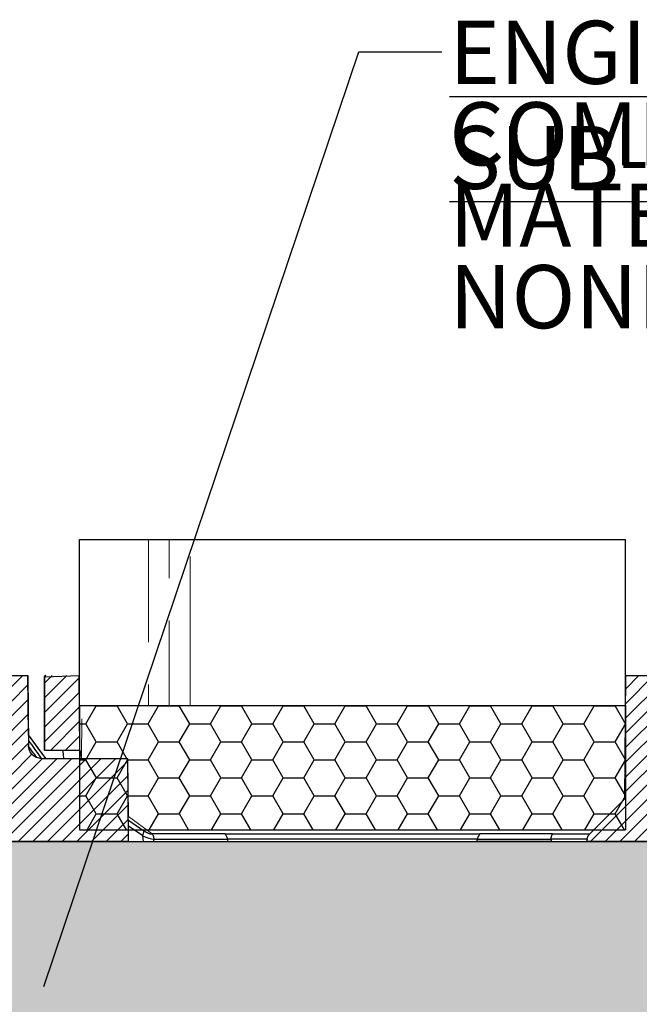
# Model space of a CAD drawing. Units: inches. Extents: x 0 to 34, y 0 to 22.
# Drawn here: x 15.3 to 17.2, y 9.7 to 12.7 of the extents above; entities that cross this region are included whole.
import ezdxf

# ---------------------------------------------------------------- set-up
doc = ezdxf.new("R2010")
doc.units = ezdxf.units.IN
doc.header["$MEASUREMENT"] = 0
doc.layers.add('FORMAT', color=7, linetype='Continuous')
doc.layers.add('HIDDEN', color=7, linetype='Continuous', plot=False)
doc.styles.add('SLDTEXTSTYLE0', font='TXT', dxfattribs={"width": 0.605})
doc.dimstyles.new('SLDDIMSTYLE0', dxfattribs={"dimtxt": 0.18, "dimasz": 0.194444, "dimexe": 0, "dimexo": 0.0625, "dimgap": 0, "dimtad": 0, "dimtih": 1, "dimtoh": 1, "dimdec": 0, "dimrnd": 1e-09, "dimzin": 0, "dimdsep": 46, "dimtxsty": 'Standard', "dimsah": 1, "dimcen": 0.09, "dimadec": 0, "dimazin": 0, "dimtfac": 0.194444, "dimtdec": 0, "dimtofl": 0, "dimtmove": 0, "dimatfit": 3, "dimfxl": 0, "dimfrac": 2, "dimtolj": 1, "dimtzin": 0, "dimarcsym": 0})

# ---------------------------------------------------------------- blocks, each defined once
blk = doc.blocks.new('SEED')
at = {"layer": 'FORMAT'}
h = blk.add_hatch(dxfattribs=at)
h.set_pattern_fill('HONEY', color=256, style=0)
h.paths.add_polyline_path([(13.6735, 24.263), (13.6735, 25.013), (10.3853, 25.013), (10.3853, 24.263)], flags=0)
for p, q in [((10.3853, 25.013), (13.6735, 25.013)), ((10.3853, 25.013), (10.3853, 24.263)), ((13.6735, 25.013), (13.6735, 24.263)), ((10.3853, 24.263), (13.6735, 24.263))]:
    blk.add_line(p, q, dxfattribs=at)
blk = doc.blocks.new('SW_HATCH_11')
at = {"color": 0, "linetype": 'Continuous', "lineweight": 18}
for p, q in [((0.1875, 0), (0.1875, -0.3095)), ((0.25, 0), (0.25, -0.1167)), ((0.3125, -0.0516), (0.3125, -0.5)), ((0.25, -0.2444), (0.25, -0.5)), ((0.1875, -0.4372), (0.1875, -0.5))]:
    blk.add_line(p, q, dxfattribs=at)
blk = doc.blocks.new('SW_NOTE_0_12')
at = {"layer": 'FORMAT', "color": 0, "char_height": 0.19, "attachment_point": 1, "style": 'SLDTEXTSTYLE0'}
for s, insert in [('\\LENGINEERED SUB-BASE:', (0.0224, 0.0936)), ('COMPACTED 3/4" MINUS SANDY-GRAVEL BASE', (0.0224, -0.1518)), ('MATERIAL. COMMON -- ROADBASE FROM', (0.0224, -0.3972)), ('NONRECYCLED SOURCES', (0.0224, -0.6427))]:
    blk.add_mtext(s, dxfattribs=dict(at, insert=insert))

msp = doc.modelspace()

# ---------------------------------------------------------------- hatches: boundary and pattern name
at = {"linetype": 'Continuous', "lineweight": 18}
h = msp.add_hatch(dxfattribs=at)
h.set_pattern_fill('ANSI31', scale=0.25, angle=2.8e-322, style=0)
edge = h.paths.add_edge_path(flags=0)
edge.add_line((15.6575, 10.4505), (15.3977, 10.4505))
edge.add_spline(control_points=[(15.3977, 10.4505), (15.3956, 10.4505), (15.3934, 10.4506), (15.3913, 10.451), (15.3869, 10.4517), (15.3827, 10.4532), (15.3788, 10.4553), (15.3749, 10.4574), (15.3714, 10.4602), (15.3684, 10.4635), (15.3655, 10.4668), (15.3631, 10.4706), (15.3614, 10.4747), (15.3597, 10.4788), (15.3587, 10.4832), (15.3584, 10.4876), (15.3584, 10.4882), (15.3584, 10.4888), (15.3584, 10.4895)], knot_values=[0.01218, 0.01218, 0.01218, 0.01218, 0.012505, 0.012505, 0.012505, 0.013177, 0.013177, 0.013177, 0.013848, 0.013848, 0.013848, 0.01452, 0.01452, 0.01452, 0.015191, 0.015191, 0.015191, 0.015287, 0.015287, 0.015287, 0.015287], weights=[1, 1, 1, 1, 1, 1, 1, 1, 1, 1, 1, 1, 1, 1, 1, 1, 1, 1, 1], degree=3, periodic=0)
edge.add_spline(control_points=[(15.3584, 10.4895), (15.3581, 10.5184), (15.3578, 10.5473), (15.3576, 10.5763), (15.3572, 10.6177), (15.3569, 10.6591), (15.3565, 10.7005)], knot_values=[0.082192, 0.082192, 0.082192, 0.082192, 0.086601, 0.086601, 0.086601, 0.09291, 0.09291, 0.09291, 0.09291], weights=[1, 1, 1, 1, 1, 1, 1], degree=3, periodic=0)
edge.add_line((15.3565, 10.7005), (15.307, 10.7005))
edge.add_spline(control_points=[(15.307, 10.7005), (15.3065, 10.6378), (15.306, 10.5751), (15.3054, 10.5125), (15.3049, 10.451), (15.3043, 10.3896), (15.3038, 10.3281)], knot_values=[0.073171, 0.073171, 0.073171, 0.073171, 0.08272, 0.08272, 0.08272, 0.092088, 0.092088, 0.092088, 0.092088], weights=[1, 1, 1, 1, 1, 1, 1], degree=3, periodic=0)
edge.add_spline(control_points=[(15.3038, 10.3281), (15.2688, 10.2931), (15.2339, 10.2582), (15.1989, 10.2232)], knot_values=[0.070811, 0.070811, 0.070811, 0.070811, 0.078345, 0.078345, 0.078345, 0.078345], weights=[1, 1, 1, 1], degree=3, periodic=0)
edge.add_spline(control_points=[(15.1989, 10.2232), (15.1985, 10.2228), (15.1981, 10.2223), (15.1977, 10.2219), (15.1955, 10.2194), (15.1938, 10.2166), (15.1926, 10.2136), (15.1918, 10.2118), (15.1913, 10.2098), (15.1909, 10.2078)], knot_values=[0.008649, 0.008649, 0.008649, 0.008649, 0.008743, 0.008743, 0.008743, 0.009239, 0.009239, 0.009239, 0.009545, 0.009545, 0.009545, 0.009545], weights=[1, 1, 1, 1, 1, 1, 1, 1, 1, 1], degree=3, periodic=0)
edge.add_spline(control_points=[(15.1909, 10.2078), (15.1905, 10.2054), (15.19, 10.2029), (15.1896, 10.2005)], knot_values=[0.058927, 0.058927, 0.058927, 0.058927, 0.059308, 0.059308, 0.059308, 0.059308], weights=[1, 1, 1, 1], degree=3, periodic=0)
edge.add_line((15.1896, 10.2005), (15.6596, 10.2005))
edge.add_line((15.6596, 10.2005), (15.6575, 10.4505))
h = msp.add_hatch(dxfattribs=at)
h.set_pattern_fill('ANSI31', scale=0.25, angle=2.8e-322, style=0)
edge = h.paths.add_edge_path(flags=0)
edge.add_spline(control_points=[(15.5131, 10.4755), (15.5125, 10.5505), (15.5118, 10.6255), (15.5112, 10.7005)], knot_values=[0.08568, 0.08568, 0.08568, 0.08568, 0.09711, 0.09711, 0.09711, 0.09711], weights=[1, 1, 1, 1], degree=3, periodic=0)
edge.add_line((15.5112, 10.7005), (15.4104, 10.7005))
edge.add_spline(control_points=[(15.4104, 10.7005), (15.4102, 10.7005), (15.4101, 10.7004), (15.4099, 10.7004), (15.4096, 10.7004), (15.4094, 10.7003), (15.4091, 10.7002), (15.4087, 10.7001), (15.4083, 10.6999), (15.4079, 10.6996), (15.4076, 10.6993), (15.4073, 10.699), (15.4071, 10.6986), (15.4068, 10.6982), (15.4066, 10.6978), (15.4066, 10.6974), (15.4065, 10.6971), (15.4065, 10.6968), (15.4065, 10.6965)], knot_values=[0.001237, 0.001237, 0.001237, 0.001237, 0.001261, 0.001261, 0.001261, 0.001304, 0.001304, 0.001304, 0.001371, 0.001371, 0.001371, 0.001439, 0.001439, 0.001439, 0.001507, 0.001507, 0.001507, 0.001552, 0.001552, 0.001552, 0.001552], weights=[1, 1, 1, 1, 1, 1, 1, 1, 1, 1, 1, 1, 1, 1, 1, 1, 1, 1, 1], degree=3, periodic=0)
edge.add_line((15.4065, 10.6965), (15.4065, 10.4755))
edge.add_line((15.4065, 10.4755), (15.5131, 10.4755))
h = msp.add_hatch(dxfattribs=at)
h.set_pattern_fill('ANSI31', scale=0.25, angle=2.8e-322, style=0)
edge = h.paths.add_edge_path(flags=0)
edge.add_spline(control_points=[(17.0487, 10.2232), (17.0469, 10.2214), (17.0453, 10.2193), (17.044, 10.217), (17.043, 10.2153), (17.0422, 10.2134), (17.0416, 10.2115), (17.0412, 10.2103), (17.0409, 10.2091), (17.0407, 10.2078)], knot_values=[0.008842, 0.008842, 0.008842, 0.008842, 0.009239, 0.009239, 0.009239, 0.009547, 0.009547, 0.009547, 0.009739, 0.009739, 0.009739, 0.009739], weights=[1, 1, 1, 1, 1, 1, 1, 1, 1, 1], degree=3, periodic=0)
edge.add_spline(control_points=[(17.0407, 10.2078), (17.0404, 10.2059), (17.0401, 10.204), (17.0397, 10.2021), (17.0396, 10.2015), (17.0395, 10.201), (17.0394, 10.2005)], knot_values=[0.009783, 0.009783, 0.009783, 0.009783, 0.010079, 0.010079, 0.010079, 0.010163, 0.010163, 0.010163, 0.010163], weights=[1, 1, 1, 1, 1, 1, 1], degree=3, periodic=0)
edge.add_line((17.0394, 10.2005), (17.3884, 10.2005))
edge.add_spline(control_points=[(17.3884, 10.2005), (17.3883, 10.2014), (17.3881, 10.2024), (17.3879, 10.2033), (17.3877, 10.2048), (17.3874, 10.2063), (17.3871, 10.2078)], knot_values=[0.004078, 0.004078, 0.004078, 0.004078, 0.004226, 0.004226, 0.004226, 0.004459, 0.004459, 0.004459, 0.004459], weights=[1, 1, 1, 1, 1, 1, 1], degree=3, periodic=0)
edge.add_spline(control_points=[(17.3871, 10.2078), (17.3867, 10.2104), (17.3859, 10.2129), (17.3848, 10.2152), (17.3839, 10.217), (17.3829, 10.2187), (17.3816, 10.2203), (17.3809, 10.2214), (17.38, 10.2223), (17.3791, 10.2232)], knot_values=[0.008845, 0.008845, 0.008845, 0.008845, 0.009239, 0.009239, 0.009239, 0.009547, 0.009547, 0.009547, 0.009742, 0.009742, 0.009742, 0.009742], weights=[1, 1, 1, 1, 1, 1, 1, 1, 1, 1], degree=3, periodic=0)
edge.add_spline(control_points=[(17.3791, 10.2232), (17.3442, 10.2582), (17.3092, 10.2931), (17.2743, 10.3281)], knot_values=[0.179969, 0.179969, 0.179969, 0.179969, 0.187442, 0.187442, 0.187442, 0.187442], weights=[1, 1, 1, 1], degree=3, periodic=0)
edge.add_spline(control_points=[(17.2743, 10.3281), (17.2737, 10.3896), (17.2732, 10.451), (17.2726, 10.5125), (17.2721, 10.5751), (17.2715, 10.6378), (17.271, 10.7005)], knot_values=[0.073352, 0.073352, 0.073352, 0.073352, 0.08272, 0.08272, 0.08272, 0.092269, 0.092269, 0.092269, 0.092269], weights=[1, 1, 1, 1, 1, 1, 1], degree=3, periodic=0)
edge.add_line((17.271, 10.7005), (17.1569, 10.7005))
edge.add_spline(control_points=[(17.1569, 10.7005), (17.156, 10.6051), (17.1552, 10.5098), (17.1544, 10.4145), (17.1541, 10.3857), (17.1539, 10.3569), (17.1536, 10.3281)], knot_values=[0.068105, 0.068105, 0.068105, 0.068105, 0.082634, 0.082634, 0.082634, 0.087022, 0.087022, 0.087022, 0.087022], weights=[1, 1, 1, 1, 1, 1, 1], degree=3, periodic=0)
edge.add_spline(control_points=[(17.1536, 10.3281), (17.1187, 10.2931), (17.0837, 10.2582), (17.0487, 10.2232)], knot_values=[0.077737, 0.077737, 0.077737, 0.077737, 0.085271, 0.085271, 0.085271, 0.085271], weights=[1, 1, 1, 1], degree=3, periodic=0)
at = {"layer": 'FORMAT'}
h = msp.add_hatch(dxfattribs=at)
h.set_pattern_fill('HONEY', color=256, style=0)
h.paths.add_polyline_path([(10.2554, 10.2005), (3.6695, 10.2005), (3.6695, 7.2005), (27.1539, 7.2005), (27.1539, 10.2005), (11.6819, 10.2005)], flags=0)
edge = h.paths.add_edge_path(flags=0)
edge.add_ellipse((20.8883, 10.172), major_axis=(-0.0162, 0.0217), ratio=0.934976, start_angle=360, end_angle=360, ccw=False)
edge = h.paths.add_edge_path(flags=0)
edge.add_ellipse((20.9784, 10.1646), major_axis=(0.039, -0.0074), ratio=0.758932, start_angle=360, end_angle=360, ccw=False)
h.paths.add_polyline_path([(12.2449, 9.449), (17.2165, 9.449), (17.2165, 8.8214), (12.2449, 8.8214)], flags=0)

# ---------------------------------------------------------------- linework, layer by layer
at = {"color": 7, "linetype": 'Continuous', "lineweight": 25}
for p, q in [((15.3565, 10.7005), (15.3584, 10.4895)), ((15.3565, 10.7005), (15.3566, 10.7005)), ((15.3581, 10.5222), (15.3566, 10.7005)), ((15.4065, 10.6965), (15.4064, 10.6965)), ((15.4065, 10.4755), (15.4065, 10.6965)), ((15.5131, 10.4755), (15.5112, 10.7005)), ((17.1569, 10.7005), (17.1536, 10.3281)), ((15.4061, 10.6808), (15.4061, 10.4754)), ((15.4061, 10.6808), (15.4061, 10.6808)), ((15.4061, 10.6808), (15.4061, 10.4755)), ((15.4106, 10.4505), (15.3581, 10.5223)), ((15.4061, 10.4755), (15.4065, 10.4755)), ((15.4065, 10.4755), (15.5131, 10.4755)), ((15.5137, 10.4755), (15.5131, 10.4755)), ((15.3977, 10.4505), (15.6575, 10.4505)), ((15.6596, 10.2005), (15.6575, 10.4505)), ((17.1536, 10.3281), (17.0487, 10.2232)), ((15.7046, 10.2005), (15.7024, 10.2176)), ((15.9499, 10.2232), (16.7181, 10.2232)), ((16.71, 10.2078), (15.9581, 10.2078)), ((17.0407, 10.2078), (16.9325, 10.2078)), ((16.9369, 10.2232), (17.0487, 10.2232)), ((17.0407, 10.2078), (17.0394, 10.2005)), ((15.6596, 10.2005), (15.1896, 10.2005)), ((15.6596, 10.2005), (15.7046, 10.2005)), ((15.9601, 10.2005), (16.7079, 10.2005)), ((16.9323, 10.2005), (17.0394, 10.2005)), ((17.3884, 10.2005), (17.0394, 10.2005))]:
    msp.add_line(p, q, dxfattribs=at)
at = {"color": 8, "linetype": 'Continuous', "lineweight": 25}
for p, q in [((15.6591, 10.265), (15.7059, 10.233)), ((15.7024, 10.2176), (15.6592, 10.2468))]:
    msp.add_line(p, q, dxfattribs=at)
at = {"color": 8, "linetype": 'Continuous', "lineweight": 25, "flags": 128}
msp.add_lwpolyline([(15.4103, 10.4505), (15.3923, 10.4751), (15.3581, 10.522)], dxfattribs=at)
at = {"color": 7, "linetype": 'Continuous', "lineweight": 25}
for centre, radius, start, end in [((15.4104, 10.6965), 0.00394, 90.0025, 180.0025), ((15.6743, 10.2321), 0.0316, 332.8007, 1.7262)]:
    msp.add_arc(centre, radius, start, end, dxfattribs=at)
for points, knots in [([(15.4064, 10.6965), (15.4064, 10.6965), (15.4064, 10.6961), (15.4063, 10.6945), (15.4063, 10.6934), (15.4062, 10.689), (15.4061, 10.6849), (15.4061, 10.6808)], [0, 0, 0, 0, 0.25, 0.25, 0.5, 0.5, 1, 1, 1, 1]), ([(15.4065, 10.6965), (15.4065, 10.6975), (15.4069, 10.6986), (15.4083, 10.7), (15.4094, 10.7005), (15.4104, 10.7005)], [0, 0, 0, 0, 0.5, 0.5, 1, 1, 1, 1]), ([(15.4101, 10.7004), (15.4099, 10.7004), (15.4094, 10.7004), (15.4086, 10.7001), (15.408, 10.6996), (15.4078, 10.6995)], [0, 0, 0, 0, 0.168358, 0.687537, 1, 1, 1, 1]), ([(15.3977, 10.4505), (15.3926, 10.4505), (15.3874, 10.4515), (15.3804, 10.4544), (15.3781, 10.4556), (15.3738, 10.4585), (15.3718, 10.4601), (15.3682, 10.4637), (15.3665, 10.4657), (15.3637, 10.4699), (15.3625, 10.4721), (15.3604, 10.4769), (15.3597, 10.4793), (15.3587, 10.4843), (15.3584, 10.4869), (15.3584, 10.4895)], [0, 0, 0, 0, 0.25, 0.25, 0.375, 0.375, 0.5, 0.5, 0.625, 0.625, 0.75, 0.75, 0.875, 0.875, 1, 1, 1, 1]), ([(15.4508, 10.4755), (15.4533, 10.4755), (15.4558, 10.4755), (15.4594, 10.4753), (15.4605, 10.4752), (15.4606, 10.4749)], [0, 0, 0, 0, 0.5, 0.5, 1, 1, 1, 1]), ([(15.4606, 10.4749), (15.4609, 10.4738), (15.4616, 10.4712), (15.4628, 10.4629), (15.4635, 10.4534), (15.4638, 10.4505)], [0, 0, 0, 0, 0.305946, 0.78796, 1, 1, 1, 1]), ([(15.5179, 10.4505), (15.5176, 10.4534), (15.5166, 10.4629), (15.5149, 10.4727), (15.5141, 10.4746), (15.5137, 10.4755)], [0, 0, 0, 0, 0.181181, 0.590555, 1, 1, 1, 1]), ([(15.7059, 10.233), (15.7068, 10.2324), (15.7085, 10.2313), (15.7111, 10.2298), (15.7135, 10.2284), (15.7158, 10.2272), (15.718, 10.2262), (15.7209, 10.2249), (15.7243, 10.2238), (15.728, 10.2231), (15.7301, 10.2233), (15.7311, 10.2233)], [0, 0, 0, 0, 0.091856, 0.180267, 0.265565, 0.34812, 0.42834, 0.506673, 0.66956, 0.832372, 1, 1, 1, 1]), ([(15.9499, 10.2232), (15.9281, 10.2232), (15.9069, 10.2232), (15.866, 10.2232), (15.8466, 10.2232), (15.791, 10.2232), (15.7588, 10.2232), (15.7312, 10.2232)], [0, 0, 0, 0, 0.25, 0.25, 0.5, 0.5, 1, 1, 1, 1]), ([(15.7312, 10.2232), (15.7313, 10.223), (15.7318, 10.2221), (15.733, 10.22), (15.7341, 10.217), (15.7349, 10.2136), (15.7354, 10.2107), (15.7355, 10.2087), (15.7355, 10.2078)], [0, 0, 0, 0, 0.054241, 0.211052, 0.472273, 0.668308, 0.84438, 1, 1, 1, 1]), ([(15.7355, 10.2078), (15.7634, 10.2078), (15.796, 10.2078), (15.8526, 10.2078), (15.8724, 10.2078), (15.9141, 10.2078), (15.9358, 10.2078), (15.9581, 10.2078)], [0, 0, 0, 0, 0.5, 0.5, 0.75, 0.75, 1, 1, 1, 1]), ([(15.9581, 10.2078), (15.9578, 10.2086), (15.9573, 10.2103), (15.9562, 10.2131), (15.9547, 10.2164), (15.9526, 10.2199), (15.9508, 10.2221), (15.9499, 10.2232)], [0, 0, 0, 0, 0.1309739, 0.297055, 0.4982572, 0.7334835, 1, 1, 1, 1]), ([(16.7181, 10.2232), (16.7177, 10.2226), (16.7167, 10.2215), (16.7154, 10.2197), (16.7143, 10.2179), (16.7133, 10.2162), (16.7125, 10.2145), (16.7118, 10.213), (16.7112, 10.2115), (16.7107, 10.2102), (16.7103, 10.209), (16.7101, 10.2082), (16.71, 10.2078)], [0, 0, 0, 0, 0.136788, 0.266272, 0.387928, 0.501362, 0.606295, 0.702554, 0.790048, 0.868759, 0.93872, 1, 1, 1, 1]), ([(16.71, 10.2078), (16.7325, 10.2078), (16.7541, 10.2078), (16.7956, 10.2078), (16.8154, 10.2078), (16.8529, 10.2078), (16.8706, 10.2078), (16.9034, 10.2078), (16.9186, 10.2078), (16.9325, 10.2078)], [0, 0, 0, 0, 0.25, 0.25, 0.5, 0.5, 0.75, 0.75, 1, 1, 1, 1]), ([(16.9369, 10.2232), (16.923, 10.2232), (16.908, 10.2232), (16.8757, 10.2232), (16.8582, 10.2232), (16.8214, 10.2232), (16.8019, 10.2232), (16.7613, 10.2232), (16.7401, 10.2232), (16.7181, 10.2232)], [0, 0, 0, 0, 0.25, 0.25, 0.5, 0.5, 0.75, 0.75, 1, 1, 1, 1]), ([(16.9325, 10.2078), (16.9326, 10.2085), (16.9326, 10.2098), (16.9329, 10.2121), (16.9333, 10.2146), (16.9341, 10.2174), (16.9353, 10.2204), (16.9363, 10.2223), (16.9369, 10.2232)], [0, 0, 0, 0, 0.106926, 0.238105, 0.393671, 0.573307, 0.776032, 1, 1, 1, 1]), ([(17.0407, 10.2078), (17.0412, 10.2107), (17.0422, 10.2135), (17.0449, 10.2188), (17.0467, 10.2211), (17.0487, 10.2232)], [0, 0, 0, 0, 0.5, 0.5, 1, 1, 1, 1]), ([(15.7357, 10.2005), (15.7376, 10.2005), (15.7414, 10.2005), (15.7472, 10.2005), (15.7532, 10.2005), (15.7593, 10.2005), (15.7655, 10.2005), (15.7718, 10.2005), (15.7841, 10.2005), (15.803, 10.2005), (15.83, 10.2005), (15.8591, 10.2005), (15.8853, 10.2005), (15.9073, 10.2005), (15.9245, 10.2005), (15.9421, 10.2005), (15.9541, 10.2005), (15.9601, 10.2005)], [0, 0, 0, 0, 0.033156, 0.066292, 0.099413, 0.132528, 0.165644, 0.198768, 0.231909, 0.354079, 0.476311, 0.604449, 0.73265, 0.799482, 0.866276, 0.933095, 1, 1, 1, 1]), ([(16.9323, 10.2005), (16.9068, 10.2005), (16.8756, 10.2005), (16.8195, 10.2005), (16.7993, 10.2005), (16.7558, 10.2005), (16.7326, 10.2005), (16.7079, 10.2005)], [0, 0, 0, 0, 0.5, 0.5, 0.75, 0.75, 1, 1, 1, 1])]:
    msp.add_open_spline(points, degree=3, knots=knots, dxfattribs=at)
at = {"color": 8, "linetype": 'Continuous', "lineweight": 25}
for points, knots in [([(15.3582, 10.5043), (15.3697, 10.4884), (15.3826, 10.4704), (15.3955, 10.4525), (15.3969, 10.4505)], [0, 0, 0, 0, 0.890206, 1, 1, 1, 1]), ([(15.383, 10.4539), (15.3789, 10.4595), (15.3707, 10.4708), (15.3625, 10.4822), (15.3584, 10.488)], [0, 0, 0, 0, 0.493088, 1, 1, 1, 1])]:
    msp.add_open_spline(points, degree=3, knots=knots, dxfattribs=at)
at = {"color": 7, "linetype": 'Continuous', "lineweight": 25}
for points in [[(15.7024, 10.2176), (15.7146, 10.2122), (15.7268, 10.2082), (15.7355, 10.2079)], [(15.7357, 10.2005), (15.7357, 10.2029), (15.7356, 10.2054), (15.7355, 10.2078)], [(15.9601, 10.2005), (15.9594, 10.2029), (15.9588, 10.2054), (15.9581, 10.2078)], [(16.71, 10.2078), (16.7093, 10.2054), (16.7086, 10.2029), (16.7079, 10.2005)], [(16.9325, 10.2078), (16.9325, 10.2054), (16.9324, 10.2029), (16.9323, 10.2005)], [(15.7046, 10.2005), (15.7171, 10.2005), (15.7278, 10.2005), (15.7357, 10.2005)]]:
    msp.add_open_spline(points, degree=3, dxfattribs=at)
at = {"layer": 'FORMAT'}
for p, q in [((15.512, 10.6105), (15.512, 11.1105)), ((17.1569, 10.6105), (17.1569, 11.1105)), ((15.307, 10.7005), (15.3565, 10.7005)), ((15.4065, 10.6965), (15.5112, 10.7005)), ((17.1569, 10.7005), (17.271, 10.7005)), ((15.512, 10.6105), (17.1569, 10.6105)), ((3.6695, 10.2005), (27.1539, 10.2005))]:
    msp.add_line(p, q, dxfattribs=at)
at = {"layer": 'FORMAT', "color": 7, "lineweight": 18}
for p, q in [((15.5187, 10.5701), (15.518, 10.4505)), ((17.1536, 10.3281), (17.156, 10.5701)), ((15.518, 10.4505), (15.6575, 10.4505)), ((15.6575, 10.4505), (15.659, 10.2757)), ((17.0487, 10.2232), (17.1536, 10.3281)), ((15.659, 10.2757), (15.7312, 10.2232)), ((15.7312, 10.2232), (17.0487, 10.2232))]:
    msp.add_line(p, q, dxfattribs=at)
at = {"layer": 'HIDDEN'}
msp.add_line((15.512, 11.1105), (17.1569, 11.1105), dxfattribs=at)

# ---------------------------------------------------------------- block references
at = {"color": 7, "linetype": 'Continuous', "lineweight": 18}
msp.add_blockref('SW_HATCH_11', (15.5324, 11.1105), dxfattribs=at)
at = {"layer": 'FORMAT', "color": 7}
msp.add_blockref('SW_NOTE_0_12', (16.6035, 12.5799), dxfattribs=at)
at = {"layer": 'FORMAT', "xscale": 0.5, "yscale": 0.5, "zscale": 0.5}
msp.add_blockref('SEED', (10.3193, -1.896), dxfattribs=at)

# ---------------------------------------------------------------- leaders
at = {"layer": 'FORMAT', "color": 7}
msp.add_leader([(15.4042, 9.7634), (16.3535, 12.5799), (16.6035, 12.5799)], dimstyle='SLDDIMSTYLE0', dxfattribs=at)

doc.saveas('drawing.dxf')
